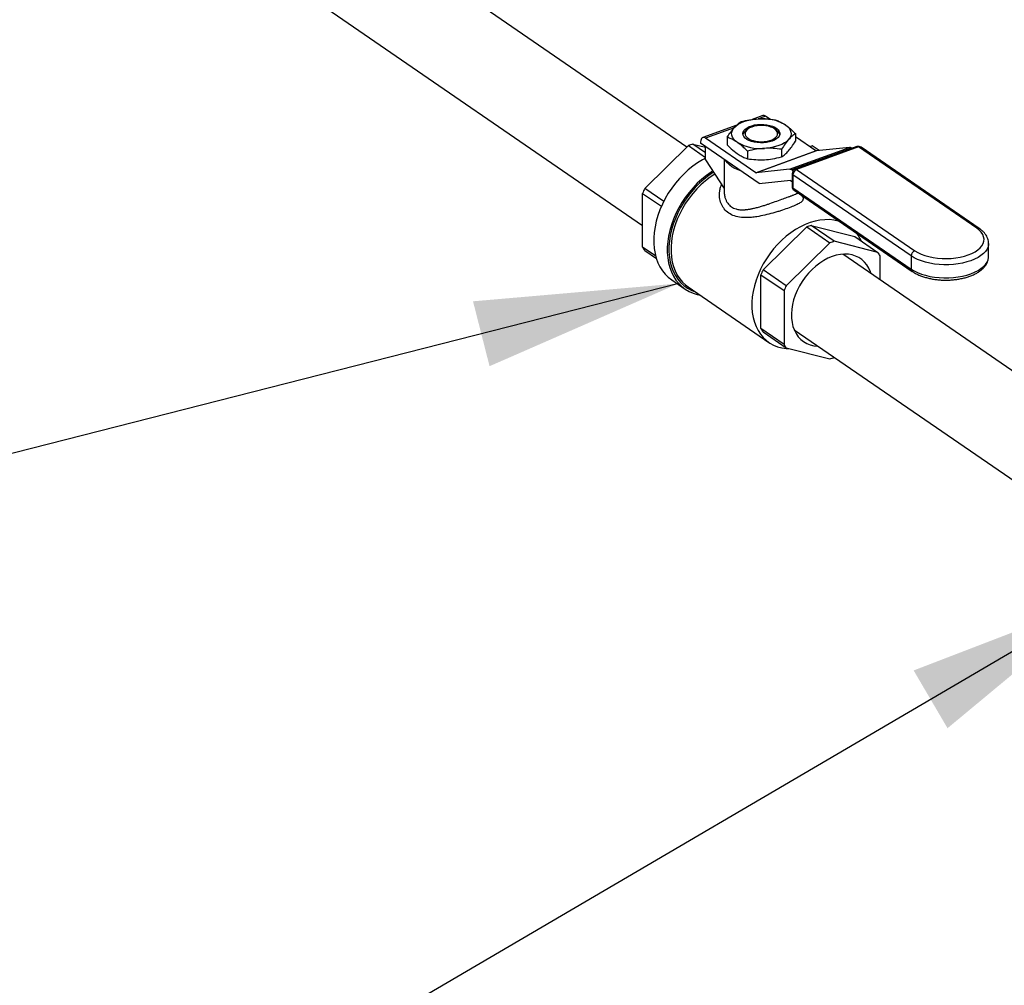
# Model space of a CAD drawing. Extents: x 13.31 to 23.28, y 4.6 to 10.16.
# Drawn here: x 15.8 to 16.35, y 8.44 to 8.98 of the extents above; entities that cross this region are included whole.
import ezdxf

# ---------------------------------------------------------------- set-up
doc = ezdxf.new("R2010")
doc.units = 0
doc.header["$LTSCALE"] = 0.2
doc.header["$MEASUREMENT"] = 0
doc.layers.add('D7', color=7, linetype='Continuous')
doc.dimstyles.get("Standard").update_dxf_attribs({"dimtxt": 0.18, "dimasz": 0.18, "dimexe": 0.18, "dimexo": 0.0625, "dimgap": 0.09, "dimtad": 0, "dimtih": 1, "dimtoh": 1, "dimdec": 4, "dimzin": 0, "dimdsep": 46, "dimtxsty": 'Standard', "dimcen": 0.09, "dimadec": 0, "dimazin": 0, "dimtfac": 1, "dimtdec": 4, "dimtofl": 0, "dimtmove": 0, "dimatfit": 3, "dimfxl": 1, "dimtolj": 1, "dimtzin": 0, "dimarcsym": 0})

# ---------------------------------------------------------------- blocks, each defined once
blk = doc.blocks.new('A$C1F9836AF')
at = {"color": 7, "linetype": 'Continuous'}
for p, q in [((0.3097201381573349, 3.965935653948849), (0.1148512186690915, 4.099972382646419)), ((0.0867516718245902, 4.059119935821554), (0.2852231302597978, 3.922605272024201)), ((0.3515558239090772, 3.983298019757373), (0.3456837816608775, 3.981163756747495)), ((0.3531214821044308, 3.982959674872748), (0.3492162940962196, 3.981540288233441)), ((0.355499278441247, 3.981324154732683), (0.3531214821044308, 3.982959674872748)), ((0.337183594948339, 3.978074263635763), (0.3184005633227578, 3.971247349264686)), ((0.3357650889579595, 3.976651289082652), (0.3199662215181043, 3.970909004380061)), ((0.343470140859008, 3.975985073342106), (0.342449520132849, 3.975263385505619)), ((0.3591494267646347, 3.975263385505619), (0.3581288060384757, 3.975985073342105)), ((0.3477353660176199, 3.951808548046546), (0.3199662215181043, 3.970909004380061)), ((0.3319714029319165, 3.971371485819607), (0.3319714029319165, 3.967161367141088)), ((0.3696275439655672, 3.97335514276393), (0.3696275439655672, 3.969145024085411)), ((0.3808906266039394, 3.963859218539232), (0.3696275439655672, 3.971606306971101)), ((0.2864329708314806, 3.943076789032712), (0.3105374981571778, 3.966737980894108)), ((0.3105374981571778, 3.966737980894108), (0.3200222012788494, 3.960214115608482)), ((0.3200222012788494, 3.962757907032823), (0.3129571793005361, 3.967617442543341)), ((0.3129571793005361, 3.967617442543341), (0.3200222012788494, 3.965818093039622)), ((0.3172712812300382, 3.968793382608223), (0.3172712812300382, 3.968071694771736)), ((0.3496336805425848, 3.945811859041902), (0.3172712812300382, 3.968071694771736)), ((0.3200222012788494, 3.958860671897133), (0.3200222012788494, 3.966179528872626)), ((0.3431033354965045, 3.963714606369781), (0.3431033354965045, 3.959504487691262)), ((0.3477353660176199, 3.951808548046546), (0.3808906266039394, 3.963859218539232)), ((0.3810066557648462, 3.963822444192113), (0.3478513951785196, 3.951771773699425)), ((0.3619314060133298, 3.964706434841942), (0.3619314060133298, 3.960496316163423)), ((0.366286186236902, 3.953692135543468), (0.3994414468232286, 3.965742806036155)), ((0.4007177675931821, 3.965338288217835), (0.3675625070068556, 3.953287617725148)), ((0.4036106026828428, 3.966183460553767), (0.3694442540989691, 3.953765298203615)), ((0.4044645980621304, 3.965998908798516), (0.3702982494782567, 3.953580746448365)), ((0.3789380019638138, 3.966661161862064), (0.3775503103232687, 3.966156788968896)), ((0.3827943247061931, 3.964008666602438), (0.3789380019638138, 3.966661161862064)), ((0.3994414468232286, 3.965742806036155), (0.3810066557648462, 3.963822444192113)), ((0.4009139668373471, 3.965203336451642), (0.4007177675931821, 3.965338288217835)), ((0.4697299536047872, 3.92110742596382), (0.4044645980621304, 3.965998908798516)), ((0.4711467374793052, 3.921002149689227), (0.4058813819366414, 3.965893632523922)), ((0.3200222012788494, 3.958860671897133), (0.3303046817820778, 3.943044271629591)), ((0.3303046817820778, 3.959106928207688), (0.3303046817820778, 3.941446258803151)), ((0.366286186236902, 3.953692135543468), (0.3478513951785196, 3.951771773699425)), ((0.3682339010763762, 3.952825812605165), (0.3675625070068556, 3.953287617725148)), ((0.3702982494782567, 3.953580746448365), (0.4355636050209135, 3.908689263613669)), ((0.3496336805425848, 3.945811859041902), (0.3668295445040322, 3.947603161201082)), ((0.3669455736649319, 3.947566386853961), (0.3677982494782519, 3.946979890675109)), ((0.3677982494782519, 3.951415682938904), (0.3677982494782519, 3.94418757492639)), ((0.4335414290258193, 3.905789216389279), (0.3682760734831554, 3.950680699223976)), ((0.3682760734831554, 3.950680699223976), (0.3682760734831554, 3.943452591211463)), ((0.2968813445011911, 3.935890082037183), (0.2864329708314806, 3.943076789032712)), ((0.3682760734831554, 3.943452591211463), (0.4335414290258193, 3.898561108376766)), ((0.3688814656037387, 3.942127787691524), (0.4341468211464026, 3.897236304856827)), ((0.2852231302597978, 3.940393483882816), (0.2956273909079208, 3.933237119155936)), ((0.2852231302597978, 3.910593249649855), (0.2852231302597978, 3.940393483882816)), ((0.3707309550351177, 3.940855652998144), (0.3707309550351177, 3.940615044138976)), ((0.3707320051466674, 3.940616031046972), (0.3711884742060043, 3.940204626002817)), ((0.3713899381065353, 3.94040238453752), (0.3711884742060043, 3.940204626002817)), ((0.3734248818807337, 3.938693095020021), (0.3730009695178857, 3.939294268472763)), ((0.3517570451818024, 3.898144917628549), (0.3758615725074996, 3.921806109489944)), ((0.3758615725074996, 3.921806109489944), (0.3886417675969476, 3.913015505290956)), ((0.3782812536508651, 3.922685571139178), (0.4023857809765623, 3.916546528767613)), ((0.3910614487403059, 3.913894966940189), (0.3782812536508651, 3.922685571139178)), ((0.4023857809765623, 3.916546528767613), (0.4151659760660031, 3.907755924568625)), ((0.2924781034041111, 3.905603059990026), (0.2852231302597978, 3.910593249649855)), ((0.3886417675969476, 3.913015505290956), (0.3645372402712432, 3.88935431342956)), ((0.4151659760660031, 3.907755924568625), (0.3910614487403059, 3.913894966940189)), ((0.4762665709795222, 3.90550517326677), (0.4762665709795222, 3.912733281279284)), ((0.2864329708314806, 3.908789406149193), (0.2928394692929963, 3.904382823003749)), ((0.5368833424858899, 3.809685940712798), (0.3957200521044619, 3.906782315571352)), ((0.4163758166376859, 3.8925746568331), (0.4163758166376859, 3.905952081067962)), ((0.4335414290258193, 3.905789216389279), (0.4335414290258193, 3.898561108376766)), ((0.3505472046101197, 3.895461612478652), (0.3633273996995676, 3.886671008279664)), ((0.3505472046101197, 3.865661378245691), (0.3505472046101197, 3.895461612478652)), ((0.3645372402712432, 3.88935431342956), (0.3517570451818024, 3.898144917628549)), ((0.3012981815424389, 3.892571370756487), (0.3087545380707049, 3.887442663522539)), ((0.3103512872751644, 3.888736182334219), (0.3549588541939919, 3.858053750468433)), ((0.3633273996995676, 3.886671008279664), (0.3633273996995676, 3.856870774046703)), ((0.3633273996995676, 3.856870774046703), (0.3505472046101197, 3.865661378245691)), ((0.3517570451818024, 3.863857534745029), (0.3645372402712432, 3.855066930546041)), ((0.3689074181078418, 3.865044691219453), (0.5039339357631825, 3.772169373998643)), ((0.3645372402712432, 3.855066930546041), (0.3886417675969476, 3.848927888174476))]:
    blk.add_line(p, q, dxfattribs=at)
at = {"color": 7, "linetype": 'Continuous', "flags": 128}
for points in [[(0.3358194719080352, 3.976720142910352), (0.336817591622907, 3.977669273973099), (0.338054945212324, 3.97854514470515), (0.3395103612133177, 3.97933276871544), (0.3411589370545904, 3.980018669538785), (0.3429724651464348, 3.980591111221927), (0.3449199155203821, 3.981040299128959), (0.3469679667606123, 3.981358547530253), (0.349081576142563, 3.981540411107427)], [(0.3375373692142141, 3.968567349224445), (0.3363924858479272, 3.969474113270365), (0.33549411003386, 3.970447838457341), (0.3348576132312751, 3.971471864077453), (0.334493886076924, 3.972528668768431), (0.3344091520432748, 3.973600170309008), (0.3346048609531245, 3.97466803501075), (0.3350776641727684, 3.97571399141254), (0.3358194719080352, 3.976720142910352)], [(0.3568125589664994, 3.969251635581542), (0.3553280975577415, 3.968803019722545), (0.3537133558786145, 3.968486294392191), (0.3520147871072687, 3.968310571201575), (0.3502812559746822, 3.968280905386952), (0.3485626330153089, 3.968398150379796), (0.346908359882601, 3.968658933255131), (0.3453660270026582, 3.969055751764439), (0.3439800044843189, 3.969577190161694), (0.3427901656719108, 3.970208247613586), (0.3418307400617344, 3.970930769746188), (0.3411293285817614, 3.971723970913239), (0.3407061095632322, 3.972565032161339), (0.3405732582467458, 3.973429757689697), (0.3407345965227897, 3.974293270919264), (0.3411854829829259, 3.975130730146621), (0.3419129464446122, 3.975918043194554), (0.3428960591085506, 3.97663256050013), (0.3441065386133495, 3.977253726701389), (0.3455095616675585, 3.977763671977673), (0.347064765852398, 3.978147726131839), (0.3487274107750231, 3.978394840625117), (0.350449665168167, 3.978497906423456), (0.3521819829086574, 3.978453958511489), (0.3538745283691078, 3.978264261190628), (0.3554786100982419, 3.977934271707412), (0.356948081585255, 3.977473483258464), (0.3582406688109181, 3.976895151888504), (0.3593191863941634, 3.976215915138082), (0.3601526073477679, 3.975455313411821), (0.3607169556683125, 3.974635227836565), (0.3609959960821065, 3.973779250781186), (0.3609817011045102, 3.972912007147095), (0.3606744819759875, 3.972058445954658), (0.3600831768315196, 3.971243122605307), (0.3592247964435238, 3.970489492467345), (0.35812403485291, 3.969819236107711), (0.3568125589664994, 3.969251635581542)], [(0.345521371645912, 3.977024200795422), (0.3443097134979318, 3.976494637431575), (0.3433066415745607, 3.975865409410617), (0.3425443954327498, 3.975156740638873), (0.3420474742906769, 3.974391408313761), (0.3418318496027162, 3.973594010845929), (0.341904451723746, 3.972790177246092), (0.342262947161867, 3.972005743387546), (0.3428958135787248, 3.971265921619941), (0.3437827101269555, 3.970594490423612), (0.3448951312217652, 3.970013030149666), (0.3461973227338611, 3.969540229409734), (0.3476474311565916, 3.969191284408621), (0.3491988488120974, 3.968977410525774), (0.3508017118604307, 3.968905481843763), (0.3524045029643652, 3.968977810209614), (0.3539557070990433, 3.969192070930133), (0.3554054672872446, 3.96954137748947), (0.3567071870436571, 3.970014502887398), (0.3578190280242417, 3.970596240484339), (0.3587052547450647, 3.97126789275527), (0.3593373831501232, 3.972007872243567), (0.3596950961123646, 3.972792395399619), (0.3597668964428529, 3.973596247003683), (0.3595504764198871, 3.974393590603793), (0.35905279196108, 3.975158798920584), (0.3582898390544393, 3.975867277529141), (0.3572861396341374, 3.976496255344045), (0.3560739534253834, 3.977025516500801), (0.3546922410903299, 3.977438050110352), (0.3531854120002969, 3.977720597003055), (0.3516018968820553, 3.977864075889297), (0.3499925912144342, 3.97786387523962), (0.3484092194057276, 3.977720001503071), (0.346902672328671, 3.97743707889992), (0.345521371645912, 3.977024200795422)], [(0.3640615776832696, 3.978207885618595), (0.3652064610495565, 3.977301121572673), (0.3661048368636237, 3.976327396385699), (0.3667413336662086, 3.975303370765585), (0.3671050608205597, 3.974246566074608), (0.3671897948542089, 3.973175064534031), (0.3669940859443592, 3.97210719983229), (0.3665212827247153, 3.971061243430499), (0.3657794749894485, 3.970055091932687)], [(0.3199662215181043, 3.970909004380061), (0.3194404647494942, 3.971194367103833), (0.318934912518646, 3.971316226174605), (0.318468992914287, 3.971269898616626), (0.3180606109655209, 3.971057164771969), (0.3177254605616078, 3.970686199882979), (0.3174764213446188, 3.970171259922303), (0.3173230637520028, 3.969532133743847), (0.3172712812300382, 3.968793382608223)], [(0.3657794749894485, 3.970055091932687), (0.3647813552745767, 3.96910596086994), (0.3635440016851597, 3.968230090137889), (0.362088585684166, 3.967442466127599), (0.3604400098428933, 3.966756565304254), (0.3586264817510489, 3.966184123621113), (0.3566790313771016, 3.96573493571408), (0.3546309801368714, 3.965416687312787), (0.3525173707549207, 3.965234823735613)], [(0.3200222012788494, 3.959874541037928), (0.3183148575042019, 3.958954481404157), (0.315611427088978, 3.957292999314108), (0.3129705367562359, 3.955414427313414), (0.3104107104542031, 3.953331942234908), (0.3079499035251381, 3.951060151215153), (0.305605376761573, 3.948614989235873), (0.3033935753342085, 3.946013607351504), (0.3013300134408858, 3.943274252386877), (0.2994291654856092, 3.940416138948844), (0.2977043645510342, 3.937459314649622), (0.2961677088764496, 3.934424519487194), (0.294829976997331, 3.931333040369126), (0.2937005521416403, 3.928206561800209), (0.2927873564132604, 3.925067013781231), (0.2920967952240865, 3.921936417985783), (0.2916337123646962, 3.918836733294039), (0.2914013560286257, 3.915789701766992), (0.2914013560286257, 3.912816696141516), (0.2916337123646962, 3.909938569915972), (0.2920967952240865, 3.907175511077901), (0.2927873564132604, 3.904546900499795), (0.2937005521416403, 3.902071175996209), (0.294829976997331, 3.899765702995727), (0.2961677088764496, 3.897646652734969), (0.2977043645510342, 3.895728888828978), (0.2994291654856092, 3.894025863013644), (0.3012981815424389, 3.892571370756487)], [(0.3394324864311749, 3.952828548471358), (0.337984503488638, 3.953358311725495), (0.3361827709704066, 3.954172276014835), (0.3345862249147693, 3.955087075476022), (0.3332172773286679, 3.956089868329885), (0.3320951452354386, 3.957166577562905), (0.3312355809099365, 3.958302088537626), (0.3310706310494957, 3.958580085166615)], [(0.3239888613821442, 3.952759198240139), (0.3230677836172369, 3.952164292080159), (0.3204268932845018, 3.950285720079465), (0.3178670669824619, 3.94820323500096), (0.315406260053404, 3.945931443981205), (0.3130617332898389, 3.943486282001924), (0.3108499318624744, 3.940884900117555), (0.3087863699691447, 3.938145545152929), (0.3068855220138751, 3.935287431714896), (0.3051607210793001, 3.932330607415673), (0.3036240654047155, 3.929295812253245), (0.3022863335255899, 3.926204333135178), (0.3011569086699062, 3.923077854566261), (0.3002437129415192, 3.919938306547282), (0.2995531517523453, 3.916807710751834), (0.2990900688929621, 3.91370802606009), (0.2988577125568916, 3.910660994533043), (0.2988577125568916, 3.907687988907568), (0.2990900688929621, 3.904809862682023), (0.2995531517523453, 3.902046803843952), (0.3002437129415192, 3.899418193265846), (0.3011569086699062, 3.896942468762259), (0.3022863335255899, 3.894636995761778), (0.3036240654047155, 3.892517945501019), (0.3051607210793001, 3.89060018159503), (0.3068855220138751, 3.888897155779694), (0.3087863699691447, 3.887420813557489), (0.3108499318624744, 3.88618151040835), (0.3130617332898389, 3.88518793915343), (0.315406260053404, 3.884447068981205), (0.317118438223158, 3.884081531515329)], [(0.3244646047865167, 3.952027414882436), (0.3244282219812327, 3.952004818780743), (0.3217635057544364, 3.950216733386472), (0.3191744576793631, 3.948213926282314), (0.3166802461621323, 3.94601122555135), (0.3142993374721677, 3.943624939219131), (0.3120493590244031, 3.941072734514776), (0.3099469688720724, 3.938373507068977), (0.3080077323763, 3.935547241017368), (0.306246006965619, 3.932614861044968), (0.3046748358385933, 3.929598077467146), (0.3033058513965479, 3.926519225494031), (0.3021491891213266, 3.923401099868437), (0.3012134125357342, 3.920266786101561), (0.3005054498022126, 3.917139489555931), (0.3000305424291447, 3.914042363641026), (0.2997922064645628, 3.910998338393534), (0.2997922064645628, 3.908029950711373), (0.3000305424291447, 3.905159177498395), (0.3005054498022126, 3.902407272955076), (0.3012134125357342, 3.899794611219845), (0.3021491891213266, 3.897340535526102), (0.3033058513965479, 3.895063214991678), (0.3046748358385933, 3.892979510101044), (0.306246006965619, 3.891104847876186), (0.3080077323763, 3.889453107660332), (0.3099469688720724, 3.888036518360146), (0.3120493590244031, 3.886865567907186), (0.3142993374721677, 3.885948925608925), (0.314501757478272, 3.885881363566595)], [(0.3250922714445643, 3.951061944819529), (0.3250630021913814, 3.951043763259373), (0.3224528890865521, 3.949292317805929), (0.3199168936053702, 3.947330550539141), (0.3174737913711176, 3.94517298569749), (0.3151416702579617, 3.9428355971362), (0.3129377964746958, 3.940335690062398), (0.3108784867317347, 3.937691772913416), (0.3089789874379285, 3.934923420326802), (0.307253361821477, 3.932051128216546), (0.305714385810699, 3.929096162028503), (0.3043734534455389, 3.926080399298481), (0.3032404925200716, 3.923026167678609), (0.3023238910806079, 3.919956079631219), (0.3016304353235064, 3.916892865014084), (0.3011652593525831, 3.913859202796505), (0.3009318071679736, 3.910877553152157), (0.3009318071679736, 3.907969991171819), (0.3011652593525831, 3.905158043427126), (0.3016304353235064, 3.902462528595366), (0.3023238910806079, 3.899903403325276), (0.3032404925200716, 3.897499614484998), (0.3043734534455389, 3.895268958886091), (0.305714385810699, 3.893227951522173), (0.307253361821477, 3.891391703297682), (0.3089789874379285, 3.889773809152023), (0.3103512872751644, 3.888736182334219)], [(0.3939363182355002, 3.924894303287853), (0.3932425009910752, 3.925098430934824), (0.3908526766150722, 3.925610770759481), (0.3883608205854863, 3.925860956668985), (0.3857853817325427, 3.925847136374396), (0.3831454277044379, 3.92556941219634), (0.3804605037971633, 3.925029840307464), (0.3777504882479512, 3.924232415509254), (0.3750354450637694, 3.923183041655919), (0.3723354754744541, 3.921889487944329), (0.3696705691102089, 3.920361331393588), (0.3670604560053796, 3.918609885940143), (0.3645244605241977, 3.916648118673355), (0.3620813582899451, 3.914490553831704), (0.3597492371767892, 3.912153165270414), (0.3575453633935233, 3.909653258196611), (0.3554860536505622, 3.90700934104763), (0.353586554356756, 3.904240988461016), (0.3518609287403045, 3.901368696350759), (0.3503219527295265, 3.898413730162718), (0.3489810203643664, 3.895397967432695), (0.3478480594388991, 3.892343735812823), (0.3469314579994354, 3.889273647765433), (0.3462380022423339, 3.886210433148298), (0.3457728262714106, 3.883176770930719), (0.3455393740868011, 3.880195121286371), (0.3455393740868011, 3.877287559306033), (0.3457728262714106, 3.87447561156134), (0.3462380022423339, 3.87178009672958), (0.3469314579994354, 3.86922097145949), (0.3478480594388991, 3.866817182619211), (0.3489810203643664, 3.864586527020305), (0.3503219527295265, 3.862545519656387), (0.3518609287403045, 3.860709271431896), (0.353586554356756, 3.859091377286236), (0.3554860536505622, 3.857703815541614), (0.3575453633935233, 3.856556859219719), (0.3597492371767892, 3.855658999983876), (0.3620813582899451, 3.855016885269732), (0.3645244605241977, 3.854635269069976), (0.3666937802307579, 3.854517693881553)], [(0.4355636050209135, 3.908689263613669), (0.4371850046600407, 3.907704960247565), (0.439031871790494, 3.906825552626163), (0.4410772749307164, 3.906063864492837), (0.4432913874970872, 3.905431002975741), (0.4456419227426416, 3.904936196620876), (0.4480946045705529, 3.904586660819104), (0.4506136673568157, 3.904387492589498), (0.4531623774935589, 3.904341596253335), (0.4557035690478095, 3.904449641082547), (0.4582001857244258, 3.904710051540226), (0.4606158212303875, 3.905119030255507), (0.4629152501604672, 3.90567061339778), (0.4650649416630053, 3.906356757642776), (0.4670335483952108, 3.907167457462339), (0.4687923636380127, 3.908090891027563), (0.4703157399046667, 3.909113592597676), (0.4715814629388611, 3.910220648880863), (0.4725710756485917, 3.911395916503641), (0.4732701472521335, 3.912622257417596), (0.4736684837113465, 3.913881788810725), (0.4737602763836684, 3.915156143879099), (0.4735441867252526, 3.916426739656222), (0.4730233658098904, 3.917675047994533), (0.4722054083793275, 3.918882865747511), (0.4711022420947835, 3.920032580212551), (0.4697299536047872, 3.92110742596382)], [(0.4762663595370746, 3.912683310266913), (0.4762430509355617, 3.912206374294136), (0.4759766928032043, 3.910888715279551), (0.4754169474723717, 3.909594252752655), (0.474570854065373, 3.908339265330786), (0.4734490526977204, 3.907139535208938), (0.4720656506724872, 3.906010149689492), (0.4704380450728216, 3.904965311450639), (0.4685867039834868, 3.904018159939462), (0.4665349090928608, 3.903180606135765), (0.4643084629121681, 3.902463182764589), (0.4619353642939537, 3.901874911841085), (0.4594454563302328, 3.901423191213439), (0.4568700510583419, 3.901113701530638), (0.4542415356938427, 3.900950334805014), (0.4515929653425594, 3.900935145467928), (0.4489576473133887, 3.901068324534108), (0.4463687222595958, 3.901348197199524), (0.443858747415856, 3.901771243903023), (0.4414592871721617, 3.90233214458685), (0.4392005161332726, 3.903023845599465), (0.4371108396555634, 3.9038376483993), (0.4352165366332095, 3.904763318943966), (0.4335414290258193, 3.905789216389279)], [(0.3898516081686232, 3.905483797447217), (0.38753981503449, 3.904515962412698), (0.385252527482681, 3.903303213560977), (0.3830139913302624, 3.901858406331582), (0.3808479356173287, 3.900196856040566), (0.3787773210732901, 3.898336175534362), (0.3768240967274217, 3.896296088489217), (0.3750089672436907, 3.894098220335326), (0.373351173446185, 3.891765869021884), (0.3718682883615649, 3.889323758053036), (0.3705760309406223, 3.886797774412575), (0.3694880994335001, 3.884214694155483), (0.3686160261848137, 3.88160189857508), (0.3679690553879489, 3.878987083954505), (0.3675540450943053, 3.876397967979226), (0.3673753945162268, 3.873861995922677), (0.3674349973942874, 3.871406049719535), (0.3677322219231591, 3.869056163010518), (0.3682639174488962, 3.866837245179328), (0.3690244478666393, 3.864772817306974), (0.3700057513647828, 3.862884762842477), (0.3711974258821122, 3.861193095632849), (0.3725868393722926, 3.859715747771354), (0.3741592637066908, 3.858468379512841), (0.3758980307961757, 3.857464213271161), (0.377784709277055, 3.856713893458282), (0.3797992998880808, 3.856225373650878), (0.3819204474675963, 3.85600383228044), (0.3820587128494033, 3.855998833470943)], [(0.4114451725417716, 3.895966102768774), (0.4110871901524327, 3.897038544023308), (0.4102151169037533, 3.899017408988807), (0.4091271853966241, 3.90080964617128), (0.4078349279756814, 3.902396257410732), (0.4063520428910614, 3.903760424233326), (0.4046942490935557, 3.904887686131375), (0.4028791196098247, 3.905766093848332), (0.4009258952639634, 3.906386336043873), (0.3988552807199177, 3.906741837996429), (0.3966892250069911, 3.906828831296864), (0.3944506888545654, 3.906646393794551), (0.3921634013027635, 3.9061964593724), (0.3898516081686232, 3.905483797447217)], [(0.4335414290258193, 3.898561108376766), (0.4352165366332095, 3.897535210931452), (0.4371108396555634, 3.896609540386786), (0.4392005161332726, 3.895795737586952), (0.4414592871721617, 3.895104036574337), (0.443858747415856, 3.894543135890509), (0.4463687222595958, 3.894120089187011), (0.4489576473133887, 3.893840216521594), (0.4515929653425594, 3.893707037455415), (0.4542415356938427, 3.893722226792501), (0.4568700510583419, 3.893885593518124), (0.4594454563302328, 3.894195083200926), (0.4619353642939537, 3.894646803828571), (0.4643084629121681, 3.895235074752075), (0.4665349090928608, 3.895952498123251), (0.4685867039834868, 3.896790051926948), (0.4704380450728216, 3.897737203438125), (0.4720656506724872, 3.898782041676978), (0.4734490526977204, 3.899911427196424), (0.474570854065373, 3.901111157318272), (0.4754169474723717, 3.902366144740141), (0.4759766928032043, 3.903660607267038), (0.4762430509355617, 3.904978266281623), (0.4762665709795222, 3.90550517326677)]]:
    blk.add_lwpolyline(points, dxfattribs=at)
at = {"color": 7, "linetype": 'Continuous'}
for centre, radius, start, end in [((0.3513286769693842, 3.956306841977783), 0.02533342600491325, 59.82699652889438, 95.08888235944734), ((0.3520276555357533, 3.981689736628486), 0.00167606673691379, 49.26093453071175, 106.350420999225), ((0.3448337060674156, 3.971573102210258), 0.004393464848001653, 122.8653402051688, 163.1118269292794), ((0.3570087951104703, 3.971756709622601), 0.004108415707710075, 15.42458924467155, 58.59824358664515), ((0.3232496248717389, 3.935531232409782), 0.03369657722337627, 107.7849284203253, 112.163615682212), ((0.3502702699280924, 3.990468392865223), 0.02533342600488039, 239.8269965288714, 275.0888823594721), ((0.3809989304104384, 3.963999502209817), 0.0001772264730059599, 232.3306277962872, 272.4983315982631), ((0.3995264257216995, 3.963795167841329), 0.001949491203142154, 52.33062779681926, 92.49833159715767), ((0.4044645980621304, 3.963833845289056), 0.002499999999999657, 55.47863192731065, 109.974272051273), ((0.4038679653883044, 3.965306215210738), 0.0009142182201342093, 49.2609345306758, 106.3504209992033), ((0.4050717825422403, 3.964584243995561), 0.001539464029334182, 58.27135676023221, 113.2293634890171), ((0.36637116513538, 3.951744497348645), 0.001949491203140398, 52.33062779680282, 92.49833159717316), ((0.3702982494782567, 3.951415682938904), 0.002500000000000169, 109.974272051273, 179.9999999999796), ((0.3715375295208041, 3.950561562102315), 0.00326363128115014, 112.3166050538547, 177.9079832813074), ((0.3697016168044307, 3.952888052860602), 0.0009142182201207402, 49.26093453020673, 106.3504209996569), ((0.347843669824119, 3.951948831717141), 0.0001772264730173534, 232.3306277971431, 272.4983315965222), ((0.3668372698584328, 3.947426103183369), 0.0001772264730147015, 52.33062779684368, 92.4983315967029), ((0.368700055151205, 3.951479148260528), 0.0009040361269404723, 184.0256007819316, 242.0314051856048), ((0.3317071486050516, 3.92104930643708), 0.05034839781536368, 154.055446129153, 157.4055176043493), ((0.3702982494782567, 3.94418757492639), 0.002500000000000169, 179.9999999999796, 235.4786319273069), ((0.3687000551511979, 3.944251040248014), 0.0009040361269388213, 184.0256007819395, 242.0314051856776), ((0.3698104843751047, 3.943353043069162), 0.001537636698957955, 176.2880176089751, 232.8297006480058), ((0.3885736992222384, 3.890599361005134), 0.03369657722389373, 107.784928420369, 112.1636156821896), ((0.4703371201964934, 3.919692871973671), 0.001539355144575871, 58.25027433328498, 113.2303784118926), ((0.3861402153456446, 3.904765846863172), 0.02199905656213736, 24.76293707524912, 38.16510873424878), ((0.3026145752747631, 3.920950075494508), 0.0202416946248298, 210.7743343475193, 216.925300101915), ((0.4013538943116792, 3.881808756806143), 0.03369657722389396, 107.7849284203553, 112.1636156821747), ((0.3989843716226495, 3.89559525522327), 0.02024169462491058, 30.77433434751109, 36.92530010188352), ((0.436802885063468, 3.905670079267619), 0.003263631281149972, 112.3166050538471, 177.9079832813076), ((0.4350495793721443, 3.898449566805709), 0.001512269482999252, 175.7701519715438, 233.3540285509676), ((0.3970312229550466, 3.876117435033054), 0.05034839781500277, 154.0554461291264, 157.4055176043479), ((0.4098114180443453, 3.867326830834132), 0.05034839781484526, 154.0554461291245, 157.4055176043556), ((0.3679386496251844, 3.876018204090418), 0.02024169462495486, 210.7743343475512, 216.9253001019097), ((0.38071884471454, 3.867227599891372), 0.02024169462485254, 210.7743343475336, 216.9253001019231), ((0.3783493220254819, 3.881014098308747), 0.03369657722413615, 287.7849284203888, 292.1636156821775)]:
    blk.add_arc(centre, radius, start, end, dxfattribs=at)
for points, knots in [([(0.3358194719080352, 3.976720142910352), (0.336418197256716, 3.977348800520689), (0.3377147782252585, 3.978710201862871), (0.3389842670194021, 3.9795618261004), (0.3396675408841539, 3.980020193741595)], [0, 0, 0, 0, 0.4617724331970532, 1, 1, 1, 1]), ([(0.3396675408841539, 3.980020193741596), (0.3412099696867905, 3.980389537458611), (0.3443136956113442, 3.981132743023501), (0.3474858545187125, 3.981403972123141), (0.349081576142563, 3.981540411107427)], [0, 0, 0, 0, 0.4969603760569892, 1, 1, 1, 1]), ([(0.349081576142563, 3.981540411107427), (0.3505463163999742, 3.981573397506195), (0.3537183122838847, 3.981644831824046), (0.3568240290322997, 3.981233443012699), (0.3584956114009792, 3.981012022213757)], [0, 0, 0, 0, 0.4617724331970556, 1, 1, 1, 1]), ([(0.3584956114009792, 3.981012022213757), (0.3592315991163737, 3.980742782255996), (0.3610639088802223, 3.980072484378595), (0.3629394119030103, 3.978905890988719), (0.3640615776832696, 3.978207885618595)], [0, 0, 0, 0, 0.4016721025662836, 1, 1, 1, 1]), ([(0.3319714029319165, 3.971371485819607), (0.3326018841506944, 3.972368094629518), (0.3338705591782194, 3.97437350362775), (0.3351672067840248, 3.97593476604906), (0.3358194719080352, 3.976720142910352)], [0, 0, 0, 0, 0.4969603760569868, 1, 1, 1, 1]), ([(0.3640615776832696, 3.978207885618595), (0.3647566908367672, 3.977698950969027), (0.3661531236540903, 3.976676537505903), (0.3680102822572984, 3.974989824906131), (0.3691613317244311, 3.97382637683889), (0.3696275439655672, 3.97335514276393)], [0, 0, 0, 0, 0.3709514256079378, 0.7452149937712838, 1, 1, 1, 1]), ([(0.3375373692142141, 3.968567349224445), (0.3364152034339547, 3.969265354594569), (0.3345397004111597, 3.970431947984445), (0.3327073906473181, 3.971102245861847), (0.3319714029319165, 3.971371485819607)], [0, 0, 0, 0, 0.5983278974337165, 1, 1, 1, 1]), ([(0.3657794749894485, 3.970055091932687), (0.3651807496407677, 3.969338087420443), (0.3638841686722181, 3.967785364778948), (0.3626146798780816, 3.965783755912058), (0.3619314060133298, 3.964706434841942)], [0, 0, 0, 0, 0.4617724331970484, 1, 1, 1, 1]), ([(0.3696275439655672, 3.97335514276393), (0.3689970627467893, 3.972934716706398), (0.3677283877192643, 3.972088721577233), (0.3664317401134589, 3.97073571024463), (0.3657794749894485, 3.970055091932687)], [0, 0, 0, 0, 0.4969603760569886, 1, 1, 1, 1]), ([(0.3657794749894485, 3.963796366994666), (0.3663782003381293, 3.96451337150691), (0.3676747813066719, 3.966066094148406), (0.3689442701008154, 3.968067703015294), (0.3696275439655672, 3.969145024085411)], [0, 0, 0, 0, 0.461772433197118, 1, 1, 1, 1]), ([(0.3319714029319165, 3.967161367141088), (0.3327073906473181, 3.966418137937605), (0.3345397004111597, 3.9645677998167), (0.3364152034339547, 3.96315433795202), (0.3375373692142141, 3.962308624286424)], [0, 0, 0, 0, 0.4016721025662165, 1, 1, 1, 1]), ([(0.3431033354965045, 3.963714606369781), (0.3426371227114764, 3.964185841411056), (0.341491834804156, 3.965343466880801), (0.3396348279505439, 3.96703096933367), (0.3382383872589578, 3.96805385639221), (0.3375373692142141, 3.968567349224445)], [0, 0, 0, 0, 0.2547851856314784, 0.6258995922769788, 1, 1, 1, 1]), ([(0.3525173707549207, 3.965234823735613), (0.3510526304975095, 3.965113490434938), (0.347880634613599, 3.964850734817773), (0.344774917865184, 3.96411213899976), (0.3431033354965045, 3.963714606369781)], [0, 0, 0, 0, 0.4617724331970535, 0.9999999999999999, 0.9999999999999999, 0.9999999999999999, 0.9999999999999999]), ([(0.3619314060133298, 3.964706434841942), (0.3603889772106932, 3.964913273877304), (0.3572852512861395, 3.965329482181482), (0.3541130923787712, 3.965266504170549), (0.3525173707549207, 3.965234823735613)], [0, 0, 0, 0, 0.4969603760569899, 1, 1, 1, 1]), ([(0.3619314060133298, 3.960496316163423), (0.3625618872321077, 3.960916742220955), (0.3638305622596327, 3.961762737350119), (0.3651272098654381, 3.963115748682722), (0.3657794749894485, 3.963796366994666)], [0, 0, 0, 0, 0.4969603760569934, 1, 1, 1, 1]), ([(0.3375373692142141, 3.962308624286424), (0.3382324823677045, 3.96186131929127), (0.3396289151850347, 3.960962715414412), (0.3414860737882428, 3.960094608451373), (0.3426371232553684, 3.959674603338413), (0.3431033354965045, 3.959504487691262)], [0, 0, 0, 0, 0.3709514256079349, 0.7452149937712781, 1, 1, 1, 1]), ([(0.3431033354965045, 3.959504487691262), (0.3446457642991483, 3.959297648655899), (0.3477494902236948, 3.95888144035172), (0.3509216491310703, 3.958944418362655), (0.3525173707549207, 3.958976098797591)], [0, 0, 0, 0, 0.4969603760569921, 1, 1, 1, 1]), ([(0.3525173707549207, 3.958976098797591), (0.3539821110123249, 3.959097432098265), (0.3571541068962425, 3.959360187715429), (0.3602598236446504, 3.960098783533443), (0.3619314060133298, 3.960496316163423)], [0, 0, 0, 0, 0.4617724331971226, 1, 1, 1, 1]), ([(0.3653001092493504, 3.932090078587504), (0.3640451740414328, 3.931647877252113), (0.3621561796191877, 3.93098225256425), (0.3593516851065992, 3.930112564297571), (0.3564516136972209, 3.92927432023403), (0.3527005806529466, 3.928303963383526), (0.3487162010335574, 3.927525140075488), (0.3453038315387964, 3.927087781286037), (0.3424681996709218, 3.926937671795395), (0.3392859578699579, 3.927069917179593), (0.3359113604223545, 3.927729737780736), (0.3326748048502601, 3.929323423810544), (0.330562702448173, 3.93129263737593), (0.3292832246871349, 3.933205175422853), (0.3283102562658833, 3.935274887620008), (0.3276037892121444, 3.938082301678876), (0.3276627949888002, 3.941176218336174), (0.3281442205848073, 3.943585802643658), (0.3286758347108609, 3.944763819904812), (0.3288851854497317, 3.945227725530974)], [0, 0, 0, 0, 0.0714372676303397, 0.1075311292902411, 0.1443872979361561, 0.2177978639872761, 0.2929493437778009, 0.3446152378491736, 0.3955981678637391, 0.4466257399050017, 0.5262939543374029, 0.6044984414066755, 0.6828542786205368, 0.7223582804821578, 0.7626348086102406, 0.8393215758440973, 0.9166240323330376, 0.9671663720364274, 1, 1, 1, 1]), ([(0.3303047137951758, 3.941446259102166), (0.3303075753534337, 3.941236586804154), (0.3303157701071804, 3.940636140231488), (0.330404117014016, 3.939692178032518), (0.3305882110455762, 3.938654152020866), (0.3309003500613095, 3.937479375086123), (0.3314056524373932, 3.936204613966558), (0.3324261870415732, 3.934499952252918), (0.3341278576083049, 3.93280528636833), (0.336198352622656, 3.931876657292166), (0.3378756208542448, 3.931494456222668), (0.3389982100032221, 3.931344927152177), (0.3399554866921299, 3.931299618674236), (0.3407159188722098, 3.931304752204715), (0.3412605431717459, 3.931323585063764), (0.3418383876819426, 3.931359245740977), (0.3424500996941653, 3.931412893331606), (0.3430960213224061, 3.931486244076472), (0.3436966778092732, 3.931568465156784), (0.3443410603833676, 3.931673049679786), (0.3449925074277509, 3.931790623067438), (0.3457711848683793, 3.931945171641685), (0.3466205759884424, 3.93212902849503), (0.3480007599991914, 3.932459134945702), (0.349806849570566, 3.932944722383689), (0.3519126161147916, 3.933577052804829), (0.3537784179858328, 3.934186244445115), (0.3562728464554077, 3.935036717659904), (0.3593826068258785, 3.936123577405216), (0.3629232850618571, 3.937410438415107), (0.3651923127831473, 3.938234534577411), (0.3665187068882396, 3.938731448317458), (0.3671647190047445, 3.938977668239271), (0.3677751513740297, 3.939215093312643), (0.3686694416161522, 3.939573607413807), (0.3698056944408599, 3.940041690359748), (0.3704282972463382, 3.940407288505014), (0.370772199450645, 3.940609231070873)], [0, 0, 0, 0, 0.01332015596966324, 0.03814543969421431, 0.06091774483523664, 0.08164696731336231, 0.1176520135306408, 0.1520111055186217, 0.216319868362261, 0.2804309445154848, 0.3031666176487619, 0.3266432250665638, 0.350903427434755, 0.3609865606189133, 0.3715734899146391, 0.3826657482555244, 0.3942646675227477, 0.4063714116849793, 0.4189870034518492, 0.4276486319064072, 0.4419469664192957, 0.4546110957237114, 0.4697803645561749, 0.4874546168056911, 0.5279034266695116, 0.5641127680481159, 0.5961014773360153, 0.6238975169101859, 0.6928663803085984, 0.7581476779543418, 0.8232150711382704, 0.8401039602267247, 0.8572599873671741, 0.8746980345469004, 0.8924322737298603, 0.9405836628880351, 1, 1, 1, 1]), ([(0.3733306039082187, 3.938713393815682), (0.3735323275395324, 3.93844056304046), (0.3740548404757327, 3.937733865423906), (0.3739232372476771, 3.936781193025481), (0.3730656049646406, 3.935698124942356), (0.3712877577583065, 3.934591503304885), (0.3687560745542733, 3.933391586852571), (0.3664428753663564, 3.932520441572978), (0.3653001092493504, 3.932090078587504)], [0, 0, 0, 0, 0.1161959756902298, 0.3009756469264711, 0.480931513894428, 0.6555953527169581, 0.8298572974124403, 1, 1, 1, 1]), ([(0.4762348526221807, 3.912667360896404), (0.4762445153450976, 3.912851171839766), (0.4762790248306636, 3.913507634945699), (0.4760660712580567, 3.914631430823093), (0.4756118915099883, 3.916000091340043), (0.4749016653401377, 3.917315585889813), (0.4739582573583938, 3.918575757224274), (0.4727849776663398, 3.919761833249039), (0.471795650433247, 3.920550977178918), (0.4712230943404769, 3.920949060724787), (0.4711467374793052, 3.921002149689227)], [0, 0, 0, 0, 0.0572038710450984, 0.2042981237723841, 0.351456145625747, 0.5012861275601668, 0.655775956709937, 0.8156251482298803, 0.9754115183843194, 1, 1, 1, 1]), ([(0.4341468211464026, 3.897236304856828), (0.4344320234243888, 3.897047215927566), (0.4352543049187183, 3.896502043818803), (0.4367601683509541, 3.895688526373826), (0.4387040320755382, 3.894836701709414), (0.4407971438521194, 3.894109046448611), (0.4430119315858896, 3.893507712919238), (0.4453251355766206, 3.893036385300089), (0.447712367243323, 3.892697356289353), (0.4501492331338106, 3.892492442653578), (0.4526108873401604, 3.892422715734733), (0.4550721699460034, 3.892488484968399), (0.4575078360696558, 3.892689217441538), (0.4598930219878987, 3.893023563064904), (0.4622036779847924, 3.89348951354096), (0.4644168052272981, 3.894084657447359), (0.4665104405232761, 3.894806471120323), (0.4684635046238519, 3.895652662718002), (0.4702552513005891, 3.896621397719107), (0.471863455796754, 3.897710712000714), (0.4732625594540245, 3.898915909040062), (0.474422456278365, 3.9002260168151), (0.4753203482961403, 3.901620053423987), (0.4759211184992118, 3.903067745829143), (0.4762335849744765, 3.904344543548843), (0.4762340231458744, 3.905128425746017), (0.4762341844730749, 3.905417037741286)], [0, 0, 0, 0, 0.02332899425452724, 0.06726103449187952, 0.1111204771092076, 0.1548311610114241, 0.1983582972384623, 0.2417169867438692, 0.2849419121212964, 0.3280735956515358, 0.3711532594293937, 0.4142216474261624, 0.4573129644265558, 0.5004619744997076, 0.543712365902142, 0.5871105580109881, 0.6307049854794374, 0.6745416486197798, 0.7186510897879369, 0.7630175901715012, 0.8074839414592341, 0.8516104392398265, 0.8948004002160556, 0.9365136898765938, 0.9766254282812042, 1, 1, 1, 1])]:
    blk.add_open_spline(points, degree=3, knots=knots, dxfattribs=at)

msp = doc.modelspace()

# ---------------------------------------------------------------- block references
at = {"layer": 'D7', "color": 7, "linetype": 'Continuous'}
msp.add_blockref('A$C1F9836AF', (15.86353936175503, 4.941533529173091), dxfattribs=at)

# ---------------------------------------------------------------- leaders
at = {"lineweight": 18}
for points in [[(16.16870008283433, 8.83213371076812), (14.35349833538425, 8.369639054527772)], [(16.40484005909607, 8.659315895421019), (14.87562258014179, 7.762620162384904), (14.76312258014179, 7.762620162384904)]]:
    msp.add_leader(points, dimstyle='Standard', override={"dimscale": 0.9, "dimtxt": 0.1, "dimasz": 0.125, "dimexe": 0.1}, dxfattribs=at)

doc.saveas('drawing.dxf')
